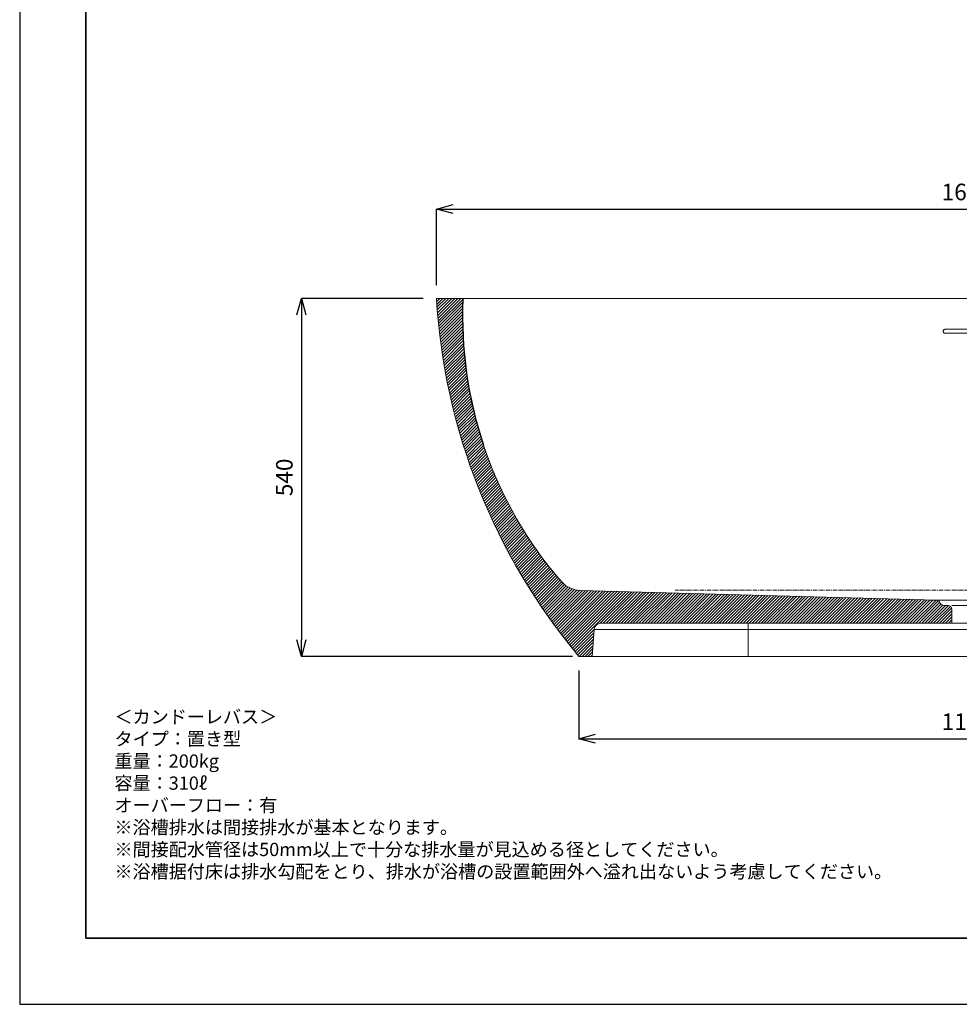
# Model space of a CAD drawing. Units: millimetres. Extents: x 6715 to 10915, y 0 to 2970.
# Drawn here: x 6715 to 8132, y 0 to 1485 of the extents above; entities that cross this region are included whole.
import ezdxf

# ---------------------------------------------------------------- set-up
doc = ezdxf.new("R2010")
doc.units = ezdxf.units.MM
doc.linetypes.add('CENTER1', pattern=[10, 6.25, -1.25, 1.25, -1.25])
doc.linetypes.add('CENTERX2', pattern=[20.32, 12.7, -2.54, 2.54, -2.54])
for name, color, linetype, lineweight in [('中心線', 1, 'CENTER1', 15), ('図面枠', 6, 'Continuous', 25), ('寸法線', 3, 'Continuous', 15), ('文字', 4, 'Continuous', 15)]:
    doc.layers.add(name, color=color, linetype=linetype, lineweight=lineweight)
doc.styles.add('japanese', font='romans.shx', dxfattribs={"bigfont": 'bigfont.shx'})
doc.dimstyles.new('KIHON', dxfattribs={"dimscale": 10, "dimtxt": 2.5, "dimasz": 2.5, "dimexe": 0, "dimexo": 2, "dimgap": 1, "dimtad": 1, "dimdec": 0, "dimdsep": 46, "dimtxsty": 'japanese', "dimblk": 'OPEN30', "dimcen": 2.5, "dimadec": 0, "dimazin": 0, "dimtfac": 1, "dimtdec": 0, "dimtmove": 0, "dimatfit": 0, "dimfxl": 1, "dimarcsym": 0})

# ---------------------------------------------------------------- blocks, each defined once
blk = doc.blocks.new('_Open30')
at = {"color": 0, "linetype": 'ByBlock', "lineweight": -2}
for p, q in [((-1, 0.268), (0, 0)), ((0, 0), (-1, -0.268)), ((0, 0), (-1, 0))]:
    blk.add_line(p, q, dxfattribs=at)
blk = doc.blocks.new('*D10')
at = {"layer": 'Defpoints', "color": 0, "transparency": 16777216}
for p in [(8943.7, 1199.4), (7343.7, 1064.7), (8943.7, 1064.7)]:
    blk.add_point(p, dxfattribs=at)
at = {"layer": '寸法線', "color": 0, "lineweight": -2, "transparency": 16777216}
for p, q in [((7343.7, 1084.7), (7343.7, 1199.4)), ((7368.7, 1199.4), (8918.7, 1199.4)), ((8943.7, 1084.7), (8943.7, 1199.4))]:
    blk.add_line(p, q, dxfattribs=at)
at = {"layer": '寸法線', "color": 0, "lineweight": -2, "transparency": 16777216, "xscale": 25, "yscale": 25, "zscale": 25, "rotation": 180}
blk.add_blockref('_Open30', (7343.7, 1199.4), dxfattribs=at)
at = {"layer": '寸法線', "color": 0, "lineweight": -2, "transparency": 16777216, "xscale": 25, "yscale": 25, "zscale": 25}
blk.add_blockref('_Open30', (8943.7, 1199.4), dxfattribs=at)
at = {"layer": '寸法線', "color": 0, "transparency": 16777216, "insert": (8143.7, 1221.9), "char_height": 25, "attachment_point": 5, "style": 'japanese'}
blk.add_mtext('1600', dxfattribs=at)
blk = doc.blocks.new('*D11')
at = {"layer": 'Defpoints', "color": 0, "transparency": 16777216}
for p in [(7343.7, 1064.7), (7140, 524.7), (7568.7, 524.7)]:
    blk.add_point(p, dxfattribs=at)
at = {"layer": '寸法線', "color": 0, "lineweight": -2, "transparency": 16777216}
for p, q in [((7323.7, 1064.7), (7140, 1064.7)), ((7140, 1039.7), (7140, 549.7)), ((7548.7, 524.7), (7140, 524.7))]:
    blk.add_line(p, q, dxfattribs=at)
at = {"layer": '寸法線', "color": 0, "lineweight": -2, "transparency": 16777216, "xscale": 25, "yscale": 25, "zscale": 25}
for p, rotation in [((7140, 1064.7), 90), ((7140, 524.7), 270)]:
    blk.add_blockref('_Open30', p, dxfattribs=dict(at, rotation=rotation))
at = {"layer": '寸法線', "color": 0, "transparency": 16777216, "insert": (7117.5, 794.7), "char_height": 25, "attachment_point": 5, "rotation": 90, "style": 'japanese'}
blk.add_mtext('540', dxfattribs=at)
blk = doc.blocks.new('*D12')
at = {"layer": 'Defpoints', "color": 0, "transparency": 16777216}
for p in [(7558.7, 523.7), (8728.7, 524.7), (8728.7, 400.5)]:
    blk.add_point(p, dxfattribs=at)
at = {"layer": '寸法線', "color": 0, "lineweight": -2, "transparency": 16777216}
for p, q in [((7558.7, 503.7), (7558.7, 400.5)), ((8728.7, 504.7), (8728.7, 400.5)), ((7583.7, 400.5), (8703.7, 400.5))]:
    blk.add_line(p, q, dxfattribs=at)
at = {"layer": '寸法線', "color": 0, "lineweight": -2, "transparency": 16777216, "xscale": 25, "yscale": 25, "zscale": 25, "rotation": 180}
blk.add_blockref('_Open30', (7558.7, 400.5), dxfattribs=at)
at = {"layer": '寸法線', "color": 0, "lineweight": -2, "transparency": 16777216, "xscale": 25, "yscale": 25, "zscale": 25}
blk.add_blockref('_Open30', (8728.7, 400.5), dxfattribs=at)
at = {"layer": '寸法線', "color": 0, "transparency": 16777216, "insert": (8143.7, 423), "char_height": 25, "attachment_point": 5, "style": 'japanese'}
blk.add_mtext('1170', dxfattribs=at)

msp = doc.modelspace()

# ---------------------------------------------------------------- linework, layer by layer
at = {"color": 7, "linetype": 'Continuous', "lineweight": 15}
for p, q in [((7383.7, 1064.7), (7343.7, 1064.7)), ((8528.7, 1064.7), (7758.7, 1064.7)), ((7561, 624.2), (8098.7, 609.7)), ((8101.2, 609.7), (8098.7, 609.7)), ((8101.2, 609.7), (8103.8, 604.8)), ((8186.2, 609.7), (8101.2, 609.7)), ((8115.2, 601.7), (8109.1, 601.7)), ((8166.2, 601.7), (8121.2, 601.7)), ((8121.2, 595.7), (8121.2, 574.7)), ((7581.5, 565.4), (7578.7, 524.7)), ((7813.7, 565.4), (7581.5, 565.4)), ((7591.5, 574.7), (8121.2, 574.7)), ((7813.7, 574.7), (7813.7, 565.4)), ((7813.7, 565.4), (7813.7, 524.7)), ((8473.7, 565.4), (7813.7, 565.4)), ((8121.2, 574.7), (8166.2, 574.7)), ((7578.7, 524.7), (7558.7, 524.7)), ((7578.7, 524.7), (7813.7, 524.7)), ((7813.7, 524.7), (8473.7, 524.7))]:
    msp.add_line(p, q, dxfattribs=at)
at = {"color": 0, "linetype": 'Continuous', "lineweight": 0}
for p, q in [((7344.2, 1059.9), (7348.9, 1064.7)), ((7344.6, 1055.8), (7353.4, 1064.7)), ((7345, 1051.7), (7357.9, 1064.7)), ((7345.4, 1047.7), (7362.4, 1064.7)), ((7345.8, 1043.6), (7366.9, 1064.7)), ((7346.2, 1039.5), (7371.4, 1064.7)), ((7346.7, 1035.4), (7375.9, 1064.7)), ((7347.1, 1031.4), (7380.4, 1064.7)), ((7347.5, 1027.3), (7384.9, 1064.7)), ((7347.9, 1023.2), (7383.7, 1059)), ((7348.3, 1019.1), (7383.7, 1054.5)), ((7348.7, 1015), (7383.6, 1050)), ((7349.1, 1011), (7383.6, 1045.5)), ((7349.5, 1006.9), (7383.6, 1041)), ((7350, 1002.8), (7383.6, 1036.5)), ((7350.4, 998.7), (7383.6, 1032)), ((7350.8, 994.7), (7383.6, 1027.4)), ((7351.2, 990.6), (7383.6, 1022.9)), ((7351.7, 986.6), (7383.5, 1018.4)), ((7352.4, 982.8), (7383.5, 1013.9)), ((7353.1, 979.1), (7383.9, 1009.8)), ((7353.9, 975.3), (7384.2, 1005.6)), ((7354.6, 971.5), (7384.5, 1001.5)), ((7355.3, 967.7), (7384.9, 997.3)), ((7356, 963.9), (7385.2, 993.1)), ((7356.7, 960.1), (7385.5, 989)), ((7357.4, 956.3), (7385.8, 984.8)), ((7358.1, 952.6), (7386.2, 980.7)), ((7358.8, 948.8), (7386.5, 976.5)), ((7359.5, 945), (7386.8, 972.3)), ((7360.2, 941.2), (7387.2, 968.2)), ((7360.9, 937.4), (7387.5, 964)), ((7361.6, 933.6), (7388.1, 960.1)), ((7362.3, 929.8), (7388.7, 956.3)), ((7363, 926.1), (7389.4, 952.4)), ((7363.7, 922.3), (7390, 948.6)), ((7364.4, 918.5), (7390.6, 944.7)), ((7365.1, 914.7), (7391.3, 940.9)), ((7365.9, 911), (7391.9, 937)), ((7366.9, 907.5), (7392.6, 933.2)), ((7367.9, 904), (7393.2, 929.3)), ((7368.8, 900.5), (7393.8, 925.5)), ((7369.8, 896.9), (7394.5, 921.6)), ((7370.8, 893.4), (7395.1, 917.8)), ((7371.7, 889.9), (7395.7, 913.9)), ((7372.7, 886.4), (7396.5, 910.2)), ((7373.7, 882.8), (7397.4, 906.6)), ((7374.6, 879.3), (7398.3, 903)), ((7375.6, 875.8), (7399.3, 899.4)), ((7376.5, 872.2), (7400.2, 895.9)), ((7377.5, 868.7), (7401.1, 892.3)), ((7378.5, 865.2), (7402, 888.7)), ((7379.4, 861.7), (7402.9, 885.1)), ((7380.4, 858.1), (7403.8, 881.6)), ((7381.4, 854.6), (7404.7, 878)), ((7382.3, 851.1), (7405.6, 874.4)), ((7383.3, 847.6), (7406.6, 870.8)), ((7384.3, 844), (7407.5, 867.2)), ((7385.2, 840.5), (7408.4, 863.7)), ((7386.3, 837.1), (7409.4, 860.2)), ((7387.5, 833.8), (7410.5, 856.8)), ((7388.7, 830.5), (7411.7, 853.5)), ((7389.9, 827.2), (7412.8, 850.2)), ((7391.1, 824), (7414, 846.8)), ((7392.3, 820.7), (7415.2, 843.5)), ((7393.5, 817.4), (7416.3, 840.2)), ((7394.7, 814.1), (7417.5, 836.8)), ((7395.9, 810.8), (7418.6, 833.5)), ((7397.1, 807.5), (7419.8, 830.2)), ((7398.3, 804.2), (7420.9, 826.8)), ((7399.5, 800.9), (7422.1, 823.5)), ((7400.7, 797.6), (7423.3, 820.2)), ((7401.9, 794.3), (7424.4, 816.8)), ((7403.1, 791.1), (7425.6, 813.5)), ((7404.3, 787.8), (7426.9, 810.4)), ((7405.5, 784.5), (7428.3, 807.3)), ((7406.7, 781.2), (7429.7, 804.2)), ((7407.9, 777.9), (7431.1, 801.1)), ((7409.1, 774.6), (7432.5, 797.9)), ((7410.3, 771.3), (7433.8, 794.8)), ((7411.5, 768), (7435.2, 791.7)), ((7412.8, 764.8), (7436.6, 788.6)), ((7414.2, 761.8), (7438, 785.5)), ((7415.7, 758.7), (7439.3, 782.4)), ((7417.1, 755.6), (7440.7, 779.3)), ((7418.5, 752.5), (7442.1, 776.2)), ((7419.9, 749.4), (7443.5, 773)), ((7421.3, 746.4), (7444.9, 769.9)), ((7422.7, 743.3), (7446.3, 766.8)), ((7424.1, 740.2), (7447.9, 763.9)), ((7425.5, 737.1), (7449.4, 761)), ((7426.9, 734.1), (7451, 758.1)), ((7428.4, 731), (7452.6, 755.2)), ((7429.8, 727.9), (7454.2, 752.3)), ((7431.2, 724.8), (7455.8, 749.4)), ((7432.6, 721.7), (7457.4, 746.5)), ((7434, 718.7), (7459, 743.6)), ((7435.4, 715.6), (7460.6, 740.7)), ((7436.8, 712.5), (7462.2, 737.8)), ((7438.2, 709.4), (7463.7, 734.9)), ((7439.6, 706.3), (7465.3, 732)), ((7441.1, 703.3), (7466.9, 729.1)), ((7442.6, 700.3), (7468.5, 726.2)), ((7444.2, 697.4), (7470.1, 723.3)), ((7445.8, 694.6), (7471.8, 720.5)), ((7447.4, 691.7), (7473.6, 717.8)), ((7449, 688.8), (7475.4, 715.1)), ((7450.6, 685.9), (7477.1, 712.4)), ((7452.2, 683), (7478.9, 709.7)), ((7453.8, 680.1), (7480.7, 707)), ((7455.4, 677.2), (7482.5, 704.3)), ((7457, 674.3), (7484.3, 701.6)), ((7458.6, 671.4), (7486.1, 698.9)), ((7460.2, 668.5), (7487.9, 696.2)), ((7461.8, 665.6), (7489.7, 693.5)), ((7463.4, 662.8), (7491.5, 690.8)), ((7465, 659.9), (7493.3, 688.1)), ((7466.6, 657), (7495.1, 685.4)), ((7468.2, 654.1), (7496.9, 682.7)), ((7469.8, 651.2), (7498.7, 680.1)), ((7471.4, 648.3), (7500.5, 677.4)), ((7473, 645.4), (7502.4, 674.8)), ((7474.6, 642.5), (7504.4, 672.3)), ((7476.3, 639.7), (7506.3, 669.7)), ((7478.1, 637), (7508.3, 667.2)), ((7479.9, 634.3), (7510.2, 664.6)), ((7481.7, 631.6), (7512.1, 662.1)), ((7483.4, 628.9), (7514.1, 659.5)), ((7485.2, 626.2), (7516, 657)), ((7487, 623.5), (7518.1, 654.6)), ((7488.8, 620.8), (7520.1, 652.1)), ((7490.6, 618.1), (7522.1, 649.7)), ((7492.3, 615.4), (7524.2, 647.2)), ((7494.1, 612.7), (7526.2, 644.7)), ((7495.9, 609.9), (7528.3, 642.3)), ((7497.7, 607.2), (7530.3, 639.8)), ((7499.5, 604.5), (7532.3, 637.4)), ((7501.3, 601.8), (7534.6, 635.1)), ((7503, 599.1), (7537, 633)), ((7504.8, 596.4), (7539.5, 631.1)), ((7506.6, 593.7), (7542.3, 629.4)), ((7508.4, 591), (7545.3, 627.9)), ((7510.2, 588.3), (7548.4, 626.6)), ((7512, 585.6), (7551.9, 625.5)), ((7513.7, 582.9), (7555.6, 624.7)), ((7515.6, 580.2), (7559.6, 624.3)), ((7517.6, 577.7), (7564, 624.1)), ((7519.5, 575.2), (7568.3, 624)), ((7521.5, 572.7), (7572.7, 623.9)), ((7523.4, 570.1), (7577.1, 623.8)), ((7525.4, 567.6), (7581.4, 623.6)), ((7527.4, 565.1), (7585.8, 623.5)), ((7529.3, 562.5), (7590.2, 623.4)), ((7531.3, 560), (7594.6, 623.3)), ((7533.2, 557.5), (7598.9, 623.2)), ((7535.2, 555), (7603.3, 623.1)), ((7537.2, 552.4), (7607.7, 622.9)), ((7539.1, 549.9), (7612, 622.8)), ((7541.1, 547.4), (7616.4, 622.7)), ((7543.1, 544.8), (7620.8, 622.6)), ((7545, 542.3), (7625.2, 622.5)), ((7547, 539.8), (7629.5, 622.3)), ((7548.9, 537.3), (7633.9, 622.2)), ((7590.8, 574.6), (7638.3, 622.1)), ((7595.3, 574.7), (7642.7, 622)), ((7599.8, 574.7), (7647, 621.9)), ((7604.3, 574.7), (7651.4, 621.8)), ((7608.8, 574.7), (7655.8, 621.6)), ((7613.3, 574.7), (7660.1, 621.5)), ((7617.8, 574.7), (7664.5, 621.4)), ((7622.3, 574.7), (7668.9, 621.3)), ((7626.8, 574.7), (7673.3, 621.2)), ((7631.2, 574.7), (7677.6, 621)), ((7635.7, 574.7), (7682, 620.9)), ((7640.2, 574.7), (7686.4, 620.8)), ((7644.7, 574.7), (7690.7, 620.7)), ((7649.2, 574.7), (7695.1, 620.6)), ((7653.7, 574.7), (7699.5, 620.5)), ((7658.2, 574.7), (7703.9, 620.3)), ((7662.7, 574.7), (7708.2, 620.2)), ((7667.2, 574.7), (7712.6, 620.1)), ((7671.7, 574.7), (7717, 620)), ((7676.2, 574.7), (7721.3, 619.9)), ((7680.6, 574.7), (7725.7, 619.7)), ((7685.1, 574.7), (7730.1, 619.6)), ((7689.6, 574.7), (7734.5, 619.5)), ((7694.1, 574.7), (7738.8, 619.4)), ((7698.6, 574.7), (7743.2, 619.3)), ((7703.1, 574.7), (7747.6, 619.2)), ((7707.6, 574.7), (7752, 619)), ((7712.1, 574.7), (7756.3, 618.9)), ((7716.6, 574.7), (7760.7, 618.8)), ((7721.1, 574.7), (7765.1, 618.7)), ((7725.5, 574.7), (7769.4, 618.6)), ((7730, 574.7), (7773.8, 618.4)), ((7734.5, 574.7), (7778.2, 618.3)), ((7739, 574.7), (7782.6, 618.2)), ((7743.5, 574.7), (7786.9, 618.1)), ((7748, 574.7), (7791.3, 618)), ((7752.5, 574.7), (7795.7, 617.9)), ((7757, 574.7), (7800, 617.7)), ((7761.5, 574.7), (7804.4, 617.6)), ((7766, 574.7), (7808.8, 617.5)), ((7770.4, 574.7), (7813.2, 617.4)), ((7774.9, 574.7), (7817.5, 617.3)), ((7779.4, 574.7), (7821.9, 617.1)), ((7783.9, 574.7), (7826.3, 617)), ((7788.4, 574.7), (7830.6, 616.9)), ((7792.9, 574.7), (7835, 616.8)), ((7797.4, 574.7), (7839.4, 616.7)), ((7801.9, 574.7), (7843.8, 616.6)), ((7806.4, 574.7), (7848.1, 616.4)), ((7810.9, 574.7), (7852.5, 616.3)), ((7815.3, 574.7), (7856.9, 616.2)), ((7819.8, 574.7), (7861.3, 616.1)), ((7824.3, 574.7), (7865.6, 616)), ((7828.8, 574.7), (7870, 615.8)), ((7833.3, 574.7), (7874.4, 615.7)), ((7837.8, 574.7), (7878.7, 615.6)), ((7842.3, 574.7), (7883.1, 615.5)), ((7846.8, 574.7), (7887.5, 615.4)), ((7851.3, 574.7), (7891.9, 615.3)), ((7855.8, 574.7), (7896.2, 615.1)), ((7860.2, 574.7), (7900.6, 615)), ((7864.7, 574.7), (7905, 614.9)), ((7869.2, 574.7), (7909.3, 614.8)), ((7873.7, 574.7), (7913.7, 614.7)), ((7878.2, 574.7), (7918.1, 614.5)), ((7882.7, 574.7), (7922.5, 614.4)), ((7887.2, 574.7), (7926.8, 614.3)), ((7891.7, 574.7), (7931.2, 614.2)), ((7896.2, 574.7), (7935.6, 614.1)), ((7900.7, 574.7), (7939.9, 614)), ((7905.1, 574.7), (7944.3, 613.8)), ((7909.6, 574.7), (7948.7, 613.7)), ((7914.1, 574.7), (7953.1, 613.6)), ((7918.6, 574.7), (7957.4, 613.5)), ((7923.1, 574.7), (7961.8, 613.4)), ((7927.6, 574.7), (7966.2, 613.2)), ((7932.1, 574.7), (7970.5, 613.1)), ((7936.6, 574.7), (7974.9, 613)), ((7941.1, 574.7), (7979.3, 612.9)), ((7945.6, 574.7), (7983.7, 612.8)), ((7950, 574.7), (7988, 612.7)), ((7954.5, 574.7), (7992.4, 612.5)), ((7959, 574.7), (7996.8, 612.4)), ((7963.5, 574.7), (8001.2, 612.3)), ((7968, 574.7), (8005.5, 612.2)), ((7972.5, 574.7), (8009.9, 612.1)), ((7977, 574.7), (8014.3, 611.9)), ((7981.5, 574.7), (8018.6, 611.8)), ((7986, 574.7), (8023, 611.7)), ((7990.5, 574.7), (8027.4, 611.6)), ((7995, 574.7), (8031.8, 611.5)), ((7999.4, 574.7), (8036.1, 611.4)), ((8003.9, 574.7), (8040.5, 611.2)), ((8008.4, 574.7), (8044.9, 611.1)), ((8012.9, 574.7), (8049.2, 611)), ((8017.4, 574.7), (8053.6, 610.9)), ((8021.9, 574.7), (8058, 610.8)), ((8026.4, 574.7), (8062.4, 610.6)), ((8030.9, 574.7), (8066.7, 610.5)), ((8035.4, 574.7), (8071.1, 610.4)), ((8039.9, 574.7), (8075.5, 610.3)), ((8044.3, 574.7), (8079.8, 610.2)), ((8048.8, 574.7), (8084.2, 610.1)), ((8053.3, 574.7), (8088.6, 609.9)), ((8057.8, 574.7), (8093, 609.8)), ((8062.3, 574.7), (8097.3, 609.7)), ((8066.8, 574.7), (8101.4, 609.3)), ((8071.3, 574.7), (8103, 606.3)), ((8075.8, 574.7), (8104.5, 603.4)), ((8080.3, 574.7), (8107.3, 601.7)), ((8084.8, 574.7), (8111.8, 601.7)), ((8089.2, 574.7), (8116.2, 601.6)), ((8093.7, 574.7), (8119.2, 600.1)), ((8098.2, 574.7), (8120.9, 597.4)), ((8102.7, 574.7), (8121.2, 593.2)), ((8107.2, 574.7), (8121.2, 588.7)), ((8111.7, 574.7), (8121.2, 584.2)), ((8116.2, 574.7), (8121.2, 579.7)), ((7550.9, 534.7), (7581.5, 565.4)), ((8120.7, 574.7), (8121.2, 575.2)), ((7552.9, 532.2), (7581.2, 560.5)), ((7554.8, 529.7), (7580.9, 555.7)), ((7556.8, 527.1), (7580.5, 550.9)), ((7558.8, 524.7), (7580.2, 546.1)), ((7563.3, 524.7), (7579.9, 541.2)), ((7567.8, 524.7), (7579.5, 536.4)), ((7572.3, 524.7), (7579.2, 531.6)), ((7576.8, 524.7), (7578.8, 526.8))]:
    msp.add_line(p, q, dxfattribs=at)
at = {"color": 7, "linetype": 'CENTERX2', "lineweight": 0}
for p, q in [((8583.7, 1064.7), (7703.7, 1064.7)), ((8583.7, 1064.7), (7703.7, 1064.7)), ((8198.7, 609.7), (8088.7, 609.7))]:
    msp.add_line(p, q, dxfattribs=at)
msp.add_arc((7993, 1037.2), 609.9, 177.5299, 198.5508)
at = {"color": 7, "linetype": 'Continuous', "lineweight": 15}
for centre, radius, start, end in [((7562.1, 664.2), 40, 220.8725, 268.4518), ((8109.1, 607.7), 6, 208, 270), ((8115.2, 595.7), 6, 0, 90), ((7591.5, 564.7), 10, 90, 176)]:
    msp.add_arc(centre, radius, start, end, dxfattribs=at)
for points in [[(7343.7, 1064.7), (7355.5, 866.2), (7430.9, 676.9), (7558.7, 524.7)], [(7383.7, 1064.7), (7376.7, 908.5), (7429.8, 755.9), (7531.8, 638)], [(7758.7, 1064.7), (7747.2, 1064.7), (7724, 1064.7), (7689.1, 1064.7), (7654.3, 1064.7), (7620.1, 1064.7), (7586.9, 1064.7), (7554.9, 1064.7), (7524.7, 1064.7), (7496.7, 1064.7), (7471.1, 1064.7), (7448.4, 1064.7), (7428.7, 1064.7), (7412.4, 1064.7), (7399.6, 1064.7), (7390.4, 1064.7), (7384.9, 1064.7), (7383.7, 1064.7), (7383.7, 1064.7)], [(8111.1, 1018), (8132.7, 1018), (8154.4, 1018), (8176, 1018)], [(8176, 1012), (8154.4, 1012), (8132.7, 1012), (8111.1, 1012)]]:
    msp.add_open_spline(points, degree=3, dxfattribs=at)
msp.add_open_spline([(8111.1, 1012), (8110.9, 1012), (8110.7, 1012), (8110.3, 1012.1), (8110.1, 1012.1), (8109.8, 1012.3), (8109.6, 1012.4), (8109.3, 1012.6), (8109.1, 1012.7), (8108.9, 1013), (8108.7, 1013.1), (8108.5, 1013.5), (8108.4, 1013.6), (8108.3, 1014), (8108.2, 1014.2), (8108.1, 1014.6), (8108.1, 1014.8), (8108.1, 1015.2), (8108.1, 1015.4), (8108.2, 1015.8), (8108.3, 1015.9), (8108.4, 1016.3), (8108.5, 1016.5), (8108.7, 1016.8), (8108.9, 1017), (8109.1, 1017.2), (8109.3, 1017.4), (8109.6, 1017.6), (8109.8, 1017.7), (8110.1, 1017.8), (8110.3, 1017.9), (8110.7, 1018), (8110.9, 1018), (8111.1, 1018)], degree=3, knots=[0, 0, 0, 0, 0.0625, 0.0625, 0.125, 0.125, 0.1875, 0.1875, 0.25, 0.25, 0.3125, 0.3125, 0.375, 0.375, 0.4375, 0.4375, 0.5, 0.5, 0.5625, 0.5625, 0.625, 0.625, 0.6875, 0.6875, 0.75, 0.75, 0.8125, 0.8125, 0.875, 0.875, 0.9375, 0.9375, 1, 1, 1, 1], dxfattribs=at)
at = {"layer": 'Defpoints'}
msp.add_lwpolyline([(6715, 0), (10915, 0), (10915, 2970), (6715, 2970)], close=True, dxfattribs=at)
at = {"layer": '中心線', "lineweight": 0}
msp.add_line((8727.7, 624.7), (7703.7, 624.7), dxfattribs=at)
at = {"layer": '図面枠', "linetype": 'Continuous', "lineweight": 35}
for p, q in [((6815, 100), (6815, 2870)), ((10815, 100), (6815, 100))]:
    msp.add_line(p, q, dxfattribs=at)

# ---------------------------------------------------------------- texts
at = {"layer": '文字', "lineweight": 15, "insert": (6857.8, 443.6), "char_height": 20, "attachment_point": 1, "style": 'japanese'}
msp.add_mtext_dynamic_manual_height_columns('{\\fMS PGothic|b0|i0|c128|p50;\\Q1;＜カンドーレバス＞\\Pタイプ：置き型\\P重量：200kg\\P容量：310ℓ\\Pオーバーフロー：有\\P※浴槽排水は間接排水が基本となります。\\P※間接配水管径は50mm以上で十分な排水量が見込める径としてください。\\P※浴槽据付床は排水勾配をとり、排水が浴槽の設置範囲外へ溢れ出ないよう考慮してください。}', width=1266.447, gutter_width=150, heights=[328.2], dxfattribs=at)

# ---------------------------------------------------------------- dimensions: what is measured, and where the dimension line sits
at = {"layer": '寸法線'}
dim = msp.add_linear_dim(base=(8943.7, 1199.4), p1=(7343.7, 1064.7), p2=(8943.7, 1064.7), dimstyle='KIHON', dxfattribs=at)
dim.commit()
dim.dimension.update_dxf_attribs({"geometry": '*D10', "text_midpoint": (8143.7, 1221.9)})
dim = msp.add_linear_dim(base=(7140, 524.7), p1=(7343.7, 1064.7), p2=(7568.7, 524.7), angle=90, dimstyle='KIHON', dxfattribs=at)
dim.commit()
dim.dimension.update_dxf_attribs({"geometry": '*D11', "text_midpoint": (7140, 794.7), "dimtype": 160})
dim = msp.add_linear_dim(base=(8728.7, 400.5), p1=(7558.7, 523.7), p2=(8728.7, 524.7), dimstyle='KIHON', dxfattribs=at)
dim.commit()
dim.dimension.update_dxf_attribs({"geometry": '*D12', "text_midpoint": (8143.7, 400.5), "dimtype": 160})

doc.saveas('drawing.dxf')
